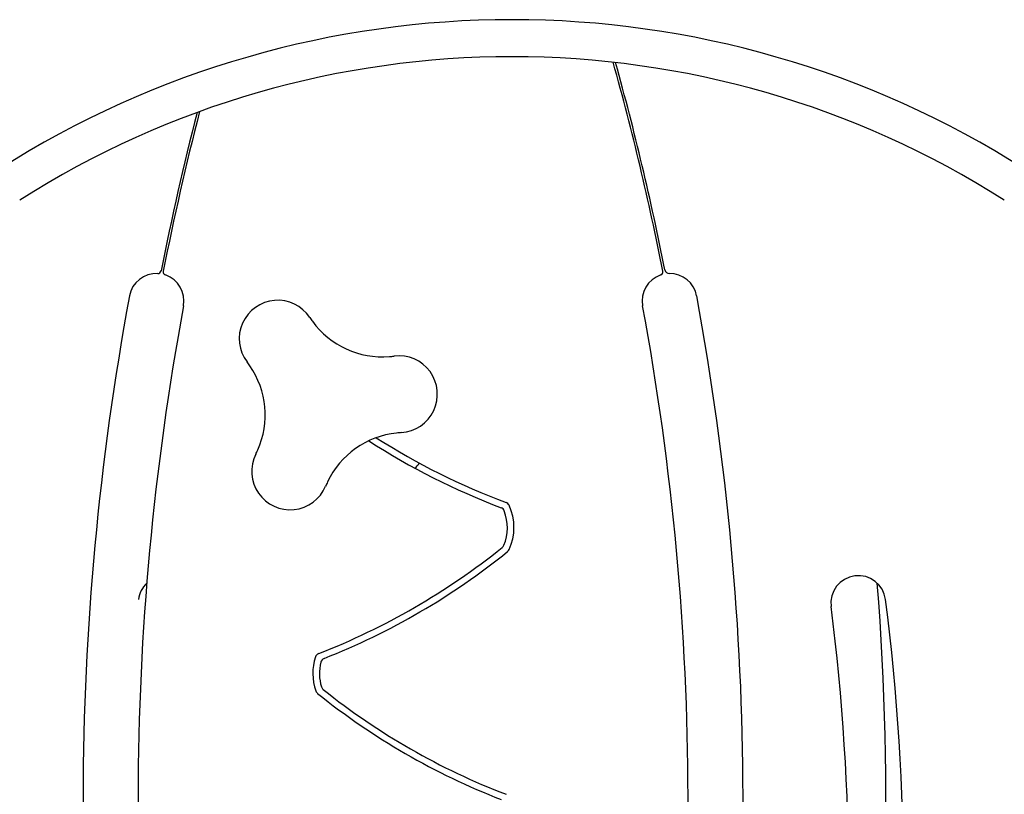
# Model space of a CAD drawing. Extents: x -6122 to 17084, y -2225 to 2730.
# Drawn here: x 9415 to 10310, y 525 to 1230 of the extents above; entities that cross this region are included whole.
import ezdxf

# ---------------------------------------------------------------- set-up
doc = ezdxf.new("R2010")
doc.units = 0

msp = doc.modelspace()

# ---------------------------------------------------------------- linework, layer by layer
at = {"color": 7, "linetype": 'Continuous'}
for centre, radius, start, end in [((9862.68, 363.44), 866.85, 57.48639, 122.51361), ((9862.68, 363.44), 833.15, 57.48639, 122.51361), ((7547.83, 519.3), 2499, 11.12192, 15.60367), ((7547.83, 519.3), 2501, 11.1403, 15.58514), ((11997.52, 519.3), 2499, 165.46113, 168.87808), ((11997.52, 519.3), 2501, 165.49268, 168.8791), ((9539.28, 974.3), 25, 87.40949, 169.51372), ((9540.54, 1002.28), 3, 267.40949, 348.8791), ((9548.4, 1000.78), 3, 168.87808, 250.98282), ((9539.28, 974.3), 25, 349.51372, 70.98282), ((10006.07, 974.3), 25, 109.01718, 190.48628), ((9996.95, 1000.78), 3, 289.01718, 11.12192), ((10005.63, 1003.3), 4, 191.1403, 270.88526), ((10006.07, 974.3), 25, 10.48628, 90.88526), ((11997.52, 519.3), 2525, 169.51372, 190.29987), ((7547.83, 519.3), 2525, 349.70013, 10.48628), ((11997.52, 519.3), 2475, 169.51372, 190.29987), ((9649.56, 939.94), 35, 33.49982, 217.2227), ((7547.83, 519.3), 2475, 349.70013, 10.48628), ((9758.34, 1011.93), 95.44, 213.49982, 216.041), ((9744.74, 1002.04), 78.63, 216.041, 274.68152), ((9743.37, 1018.8), 95.44, 274.68152, 277.2227), ((9759.77, 889.39), 35, 273.49982, 97.2227), ((9545.69, 861.03), 95.44, 34.68152, 37.2227), ((9559.52, 870.6), 78.63, 336.041, 34.68152), ((9765.96, 775.91), 78.63, 96.041, 154.68152), ((9767.73, 759.19), 95.44, 93.49982, 96.041), ((10076.44, 1377.22), 632, 237.02354, 249.27033), ((10076.44, 1377.22), 626, 237.40113, 249.50187), ((9660.89, 819.22), 35, 153.49982, 337.2227), ((9544.15, 877.43), 95.44, 333.49982, 336.041), ((9750.69, 847.85), 35, 312.58034, 322.71068), ((9781.16, 768.72), 95.44, 154.68152, 157.2227), ((9855.48, 786.17), 5, 24.91162, 69.50187), ((9816.48, 768.06), 48, 335.32679, 24.91162), ((9850.97, 781.46), 5, 21.23077, 69.27033), ((9816.48, 768.06), 42, 337.43195, 21.23077), ((9457.57, 1242.35), 632, 291.27195, 308.82228), ((9457.57, 1242.35), 638, 291.53604, 308.95555), ((9850.64, 753.86), 5, 308.82228, 337.43195), ((9855.55, 750.11), 5, 308.95555, 335.32679), ((9547.68, 699.3), 25, 133.49874, 172.67485), ((10177.68, 699.3), 25, 7.32515, 187.32515), ((7727.83, 519.3), 2475, 351.75346, 4.59169), ((8194, 444.3), 2025, 352.67485, 7.32515), ((8194, 444.3), 1975, 352.67485, 7.32515), ((9729.51, 635.27), 48, 161.72722, 199.41379), ((9688.67, 648.75), 5, 111.27195, 161.72722), ((9729.51, 635.27), 42, 165.96558, 196.85314), ((9693.61, 644.24), 5, 111.53604, 165.96558), ((9688.95, 620.98), 5, 199.41379, 231.19126), ((9694.09, 624.54), 5, 196.85314, 231.35493), ((10081.91, 1109.56), 626, 231.35493, 248.97114), ((10081.91, 1109.56), 632, 231.19126, 248.74265)]:
    msp.add_arc(centre, radius, start, end, dxfattribs=at)

doc.saveas('drawing.dxf')
